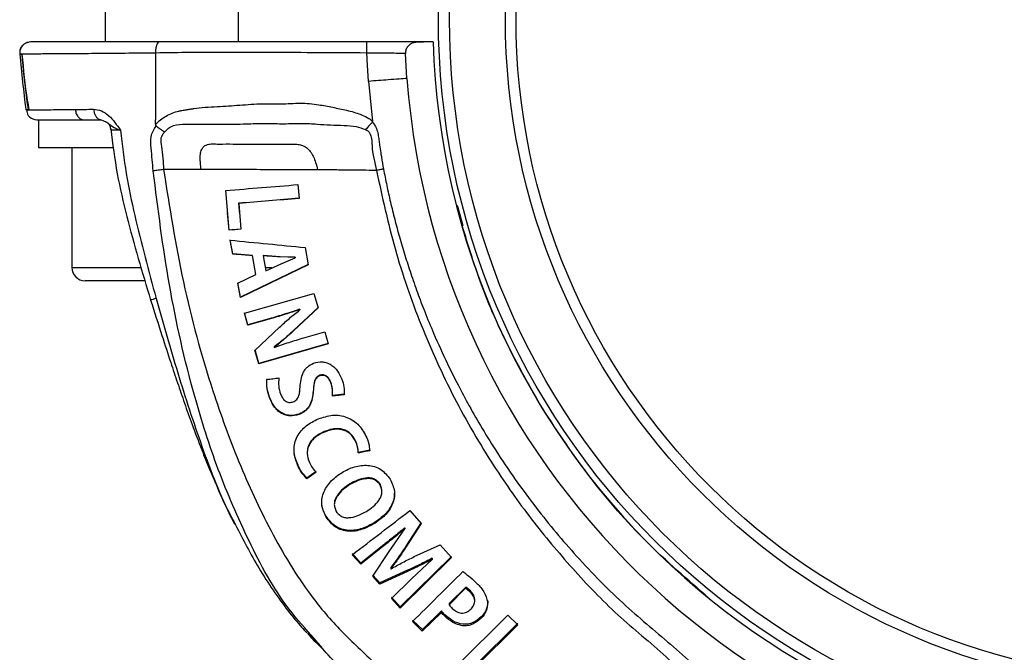
# Model space of a CAD drawing. Units: millimetres. Extents: x 210.6 to 246.7, y 121.4 to 187.3.
# Drawn here: x 227.6 to 228.5, y 138.8 to 139.4 of the extents above; entities that cross this region are included whole.
import ezdxf

# ---------------------------------------------------------------- set-up
doc = ezdxf.new("R2010")
doc.units = ezdxf.units.MM

msp = doc.modelspace()

# ---------------------------------------------------------------- linework, layer by layer
at = {"color": 7, "linetype": 'Continuous', "lineweight": 25}
for p, q in [((227.71628, 139.3902), (227.71628, 139.3502)), ((227.83628, 139.3502), (227.83628, 139.3902)), ((227.64838, 139.35016), (227.64688, 139.34977)), ((227.65026, 139.3502), (227.64932, 139.3502)), ((227.99428, 139.34969), (227.99776, 139.3502)), ((228.01158, 139.3502), (227.99428, 139.34969)), ((228.01158, 139.3502), (227.99776, 139.3502)), ((227.63985, 139.3392), (227.64125, 139.33921)), ((227.98793, 139.31735), (227.98658, 139.33983)), ((227.95339, 139.31471), (227.95703, 139.27879)), ((227.64611, 139.28901), (227.64482, 139.289)), ((227.64705, 139.28902), (227.64611, 139.28901)), ((227.64613, 139.28901), (227.64741, 139.28902)), ((227.65628, 139.2802), (227.65628, 139.2552)), ((227.65628, 139.2802), (227.69258, 139.2802)), ((227.7128, 139.2802), (227.71432, 139.27943)), ((227.65628, 139.2552), (227.72317, 139.2552)), ((227.68628, 139.2552), (227.68628, 139.1472)), ((227.88986, 139.22174), (227.89083, 139.20927)), ((227.82784, 139.1807), (227.82491, 139.21642)), ((227.83647, 139.20491), (227.83649, 139.2048)), ((227.83647, 139.20491), (227.83728, 139.19518)), ((227.83649, 139.2048), (227.83839, 139.18159)), ((228.03318, 139.20324), (228.03816, 139.18481)), ((227.82784, 139.18087), (227.82655, 139.19635)), ((227.83727, 139.19519), (227.83729, 139.19499)), ((227.83838, 139.18175), (227.82784, 139.18087)), ((227.82784, 139.18087), (227.82784, 139.1807)), ((227.83118, 139.15944), (227.82894, 139.17192)), ((227.83118, 139.15922), (227.82895, 139.17173)), ((227.83118, 139.15944), (227.83118, 139.15922)), ((227.84889, 139.15806), (227.83118, 139.15944)), ((227.84889, 139.15806), (227.84889, 139.15784)), ((227.85197, 139.14093), (227.84889, 139.15806)), ((227.85196, 139.14068), (227.84889, 139.15784)), ((227.85854, 139.15799), (227.85853, 139.15778)), ((227.85853, 139.15778), (227.86098, 139.14411)), ((227.87389, 139.1568), (227.85854, 139.15799)), ((227.89629, 139.1651), (227.89905, 139.14961)), ((227.89905, 139.14961), (227.8382, 139.12011)), ((227.89905, 139.14983), (227.83822, 139.12043)), ((227.86098, 139.14411), (227.87487, 139.15057)), ((227.87389, 139.1568), (227.87389, 139.15659)), ((227.88739, 139.1563), (227.87389, 139.1568)), ((227.88739, 139.15609), (227.87389, 139.15659)), ((227.87487, 139.15057), (227.88745, 139.15585)), ((227.88739, 139.1563), (227.88739, 139.15609)), ((227.88745, 139.15606), (227.88739, 139.1563)), ((227.88745, 139.15585), (227.88739, 139.15609)), ((227.88745, 139.15606), (227.88745, 139.15585)), ((227.68628, 139.1472), (227.74861, 139.1472)), ((227.83586, 139.13304), (227.85196, 139.14068)), ((227.85197, 139.14093), (227.85196, 139.14068)), ((227.86087, 139.1472), (227.86628, 139.1472)), ((227.7518, 139.1352), (227.69828, 139.1352)), ((227.8382, 139.12011), (227.83586, 139.13304)), ((227.83822, 139.12043), (227.83588, 139.13332)), ((227.8416, 139.10604), (227.90421, 139.12387)), ((227.90421, 139.12387), (227.90791, 139.11085)), ((227.83822, 139.12043), (227.8382, 139.12011)), ((227.8447, 139.09512), (227.8416, 139.10604)), ((227.84473, 139.09552), (227.84163, 139.10641)), ((227.90791, 139.11085), (227.88625, 139.09042)), ((227.90792, 139.11117), (227.88628, 139.09081)), ((227.8914, 139.10954), (227.89138, 139.10921)), ((227.8915, 139.10923), (227.8914, 139.10954)), ((227.8915, 139.10923), (227.89148, 139.10889)), ((227.86392, 139.1006), (227.8447, 139.09512)), ((227.86394, 139.10097), (227.84473, 139.09552)), ((227.86394, 139.10097), (227.86392, 139.1006)), ((227.84473, 139.09552), (227.8447, 139.09512)), ((227.85116, 139.07247), (227.8732, 139.0933)), ((227.88628, 139.09081), (227.88625, 139.09042)), ((227.89526, 139.08386), (227.91406, 139.08923)), ((227.91406, 139.08923), (227.91717, 139.07834)), ((227.91717, 139.07834), (227.8546, 139.06041)), ((227.91719, 139.07874), (227.85465, 139.06084)), ((227.8546, 139.06041), (227.85116, 139.07247)), ((227.85465, 139.06084), (227.8512, 139.0729)), ((227.86854, 139.07565), (227.8685, 139.07523)), ((227.8685, 139.07523), (227.86854, 139.07505)), ((227.85465, 139.06084), (227.8546, 139.06041)), ((227.90946, 139.05009), (227.90943, 139.04967)), ((227.91954, 139.04367), (227.91951, 139.04324)), ((227.89135, 139.03493), (227.89138, 139.03538)), ((227.90361, 139.03601), (227.90358, 139.03557)), ((227.90382, 139.03899), (227.90379, 139.03856)), ((227.92106, 139.03329), (227.92109, 139.03374)), ((227.8642, 139.03051), (227.86416, 139.03007)), ((227.9315, 139.033), (227.92098, 139.03187)), ((227.8909, 139.0152), (227.89087, 139.01473)), ((227.91275, 138.99906), (227.91273, 138.99856)), ((227.94179, 138.99103), (227.94178, 138.9905)), ((227.89818, 138.98163), (227.89817, 138.9811)), ((227.94418, 138.98072), (227.94416, 138.98016)), ((227.95444, 138.9827), (227.94418, 138.98072)), ((227.8896, 138.96966), (227.88958, 138.96909)), ((227.90622, 138.96281), (227.89779, 138.957)), ((227.90623, 138.9634), (227.89781, 138.95762)), ((227.89781, 138.95762), (227.89779, 138.957)), ((227.93662, 138.95228), (227.93661, 138.95164)), ((227.96393, 138.95221), (227.96392, 138.95156)), ((227.96548, 138.94498), (227.96548, 138.94566)), ((227.92259, 138.93478), (227.92259, 138.93407)), ((227.99048, 138.92824), (228.00071, 138.91671)), ((227.9152, 138.9232), (227.9152, 138.92243)), ((227.9589, 138.91753), (227.9589, 138.91673)), ((227.97191, 138.89161), (227.9862, 138.91178)), ((227.98603, 138.91279), (227.98603, 138.91197)), ((227.9862, 138.9126), (227.98603, 138.91279)), ((227.9862, 138.9126), (227.9862, 138.91178)), ((228.00071, 138.9175), (227.98705, 138.89622)), ((228.00071, 138.91671), (227.98705, 138.89531)), ((227.96597, 138.89561), (227.94638, 138.88003)), ((227.96597, 138.89652), (227.94639, 138.88106)), ((227.96597, 138.89652), (227.96597, 138.89561)), ((227.98705, 138.89622), (227.98705, 138.89531)), ((227.99458, 138.88687), (228.01775, 138.89756)), ((228.01775, 138.89756), (228.02795, 138.88614)), ((227.94638, 138.88003), (227.93879, 138.88856)), ((227.94639, 138.88106), (227.9388, 138.88954)), ((227.95731, 138.86915), (227.97191, 138.89161)), ((228.02795, 138.88614), (227.98187, 138.84035)), ((228.02796, 138.88707), (227.98192, 138.84166)), ((227.992, 138.86679), (228.01072, 138.88425)), ((228.01055, 138.88539), (228.01054, 138.88444)), ((228.01072, 138.88521), (228.01055, 138.88539)), ((228.01072, 138.88521), (228.01072, 138.88425)), ((227.94639, 138.88106), (227.94638, 138.88003)), ((227.98858, 138.87461), (227.96363, 138.86326)), ((227.97351, 138.87717), (227.9735, 138.87612)), ((227.98858, 138.87461), (227.98857, 138.87356)), ((227.96361, 138.8621), (227.95731, 138.86915)), ((227.96363, 138.86326), (227.95733, 138.87026)), ((227.98857, 138.87356), (227.96361, 138.8621)), ((227.97391, 138.84921), (227.992, 138.86679)), ((227.96363, 138.86326), (227.96361, 138.8621)), ((228.0408, 138.85841), (228.02586, 138.84356)), ((228.04083, 138.85951), (228.02591, 138.84479)), ((228.04083, 138.85951), (228.0408, 138.85841)), ((228.045, 138.85496), (228.0408, 138.85841)), ((228.04503, 138.85608), (228.04083, 138.85951)), ((227.98187, 138.84035), (227.97391, 138.84921)), ((227.98192, 138.84166), (227.97395, 138.85046)), ((228.04503, 138.85608), (228.045, 138.85496)), ((228.04899, 138.84672), (228.04903, 138.84789)), ((227.98192, 138.84166), (227.98187, 138.84035)), ((228.02591, 138.84479), (228.02586, 138.84356)), ((228.01894, 138.83669), (228.00173, 138.81963)), ((228.019, 138.83798), (228.00182, 138.82113)), ((228.019, 138.83798), (228.01894, 138.83669)), ((228.022, 138.83457), (228.02194, 138.83324)), ((228.03305, 138.78873), (228.07885, 138.8343)), ((228.05487, 138.83262), (228.0548, 138.83133)), ((228.07885, 138.8343), (228.08776, 138.82559)), ((228.00173, 138.81963), (227.9929, 138.82836)), ((228.00182, 138.82113), (227.99297, 138.82978)), ((228.00182, 138.82113), (228.00173, 138.81963)), ((228.08776, 138.82559), (228.04942, 138.7874)), ((228.08784, 138.82687), (228.04961, 138.78917)), ((227.89868, 138.81896), (227.9112, 138.80527)), ((227.89933, 138.81831), (227.91143, 138.80504)), ((227.91157, 138.8044), (227.91262, 138.80343)), ((227.91262, 138.80343), (227.91157, 138.8044))]:
    msp.add_line(p, q, dxfattribs=at)
at = {"color": 7, "linetype": 'Continuous', "lineweight": 25, "flags": 128}
msp.add_lwpolyline([(227.83839, 139.18159), (227.83575, 139.18137), (227.83312, 139.18115), (227.83048, 139.18092), (227.82784, 139.1807)], dxfattribs=at)
at = {"color": 7, "linetype": 'Continuous', "lineweight": 25}
for radius in [0.665, 0.655, 0.60469, 0.59511]:
    msp.add_circle((228.68128, 139.3712), radius, dxfattribs=at)
for centre, radius, start in [((228.68128, 139.3702), 0.67, 181.71058), ((228.68128, 139.3702), 0.69536, 184.35967), ((227.65475, 139.2902), 0.01, 228.46374), ((227.69828, 139.1472), 0.012, 180)]:
    msp.add_arc(centre, radius, start, 270, dxfattribs=at)
for points, knots in [([(227.6421, 139.34694), (227.6418, 139.34666), (227.64057, 139.34554), (227.63941, 139.34278), (227.63938, 139.34036), (227.63937, 139.3392)], [0, 0, 0, 0, 0.143821, 0.59085, 1, 1, 1, 1]), ([(227.64703, 139.34972), (227.64678, 139.34969), (227.64623, 139.34963), (227.64546, 139.34937), (227.64445, 139.34886), (227.64384, 139.34849), (227.64322, 139.34805), (227.64219, 139.34717), (227.64085, 139.34553), (227.63952, 139.34278), (227.6395, 139.34047), (227.63949, 139.3392)], [0, 0, 0, 0, 0.179849, 0.378095, 0.45103, 0.482018, 0.511077, 0.571514, 0.671462, 0.818938, 1, 1, 1, 1]), ([(227.64932, 139.3502), (227.64833, 139.35017), (227.64696, 139.35011), (227.64578, 139.34948), (227.64546, 139.34931)], [0, 0, 0, 0, 0.729957, 1, 1, 1, 1]), ([(227.76515, 139.3502), (227.75209, 139.3502), (227.72565, 139.3502), (227.69463, 139.3502), (227.67231, 139.3502), (227.65858, 139.3502), (227.65167, 139.3502), (227.65079, 139.3502), (227.65049, 139.3502)], [0, 0, 0, 0, 0.1897, 0.384055, 0.585724, 0.74786, 0.912493, 1, 1, 1, 1]), ([(227.76515, 139.3502), (227.76469, 139.35006), (227.76377, 139.34977), (227.76278, 139.34786), (227.76217, 139.34582), (227.76184, 139.34407), (227.76163, 139.34218), (227.7616, 139.34086), (227.76159, 139.3402)], [0, 0, 0, 0, 0.263891, 0.519498, 0.643312, 0.764177, 0.882722, 1, 1, 1, 1]), ([(227.9519, 139.3502), (227.93428, 139.3502), (227.89903, 139.3502), (227.85465, 139.3502), (227.81892, 139.3502), (227.79147, 139.3502), (227.77396, 139.3502), (227.76515, 139.3502)], [0, 0, 0, 0, 0.27925, 0.558761, 0.705134, 0.851653, 1, 1, 1, 1]), ([(227.9519, 139.34021), (227.9519, 139.34082), (227.9519, 139.34208), (227.9519, 139.34396), (227.9519, 139.34575), (227.9519, 139.34789), (227.9519, 139.3498), (227.9519, 139.35007), (227.9519, 139.3502)], [0, 0, 0, 0, 0.1083491, 0.2244853, 0.3480933, 0.4779447, 0.7447482, 1, 1, 1, 1]), ([(227.99776, 139.3502), (227.99517, 139.3502), (227.9901, 139.3502), (227.97788, 139.3502), (227.96479, 139.3502), (227.95616, 139.3502), (227.9519, 139.3502)], [0, 0, 0, 0, 0.295028, 0.57706, 0.790899, 1, 1, 1, 1]), ([(227.99428, 139.34969), (227.99323, 139.34928), (227.99114, 139.34846), (227.98862, 139.34616), (227.98683, 139.34321), (227.98666, 139.34096), (227.98658, 139.33983)], [0, 0, 0, 0, 0.249975, 0.499881, 0.749568, 1, 1, 1, 1]), ([(227.63937, 139.3392), (227.64022, 139.33083), (227.64191, 139.31409), (227.64385, 139.29737), (227.64482, 139.289)], [0, 0, 0, 0, 0.499727, 1, 1, 1, 1]), ([(227.64133, 139.33921), (227.64131, 139.33921), (227.63984, 139.3392), (227.63984, 139.3392), (227.63985, 139.3392)], [0, 0, 0, 0, 0.017956, 1, 1, 1, 1]), ([(227.64126, 139.33921), (227.64242, 139.32593), (227.64388, 139.30914), (227.64645, 139.29249), (227.64699, 139.28901)], [0, 0, 0, 0, 0.790875, 1, 1, 1, 1]), ([(227.76159, 139.3402), (227.75232, 139.3401), (227.73356, 139.33989), (227.70897, 139.33968), (227.68766, 139.33951), (227.66986, 139.33939), (227.65603, 139.3393), (227.64616, 139.33924), (227.64293, 139.33922), (227.64133, 139.33921)], [0, 0, 0, 0, 0.135258, 0.273915, 0.414418, 0.558608, 0.704303, 0.853173, 1, 1, 1, 1]), ([(227.64134, 139.33921), (227.64268, 139.32522), (227.64429, 139.30844), (227.64716, 139.29183), (227.64764, 139.28906)], [0, 0, 0, 0, 0.833489, 1, 1, 1, 1]), ([(227.9519, 139.34021), (227.9201, 139.3404), (227.87765, 139.34065), (227.82496, 139.34062), (227.79279, 139.34069), (227.77212, 139.34037), (227.76159, 139.3402)], [0, 0, 0, 0, 0.4940335, 0.659509, 0.8264392, 1, 1, 1, 1]), ([(227.76159, 139.3402), (227.76159, 139.3302), (227.76159, 139.3102), (227.76159, 139.2902), (227.76159, 139.2802)], [0, 0, 0, 0, 0.5, 1, 1, 1, 1]), ([(227.98658, 139.33983), (227.98463, 139.33985), (227.98079, 139.33989), (227.97228, 139.33999), (227.96249, 139.3401), (227.9554, 139.34017), (227.9519, 139.34021)], [0, 0, 0, 0, 0.262593, 0.516038, 0.760808, 1, 1, 1, 1]), ([(227.95339, 139.31471), (227.95309, 139.31896), (227.95248, 139.32745), (227.95209, 139.33595), (227.9519, 139.34021)], [0, 0, 0, 0, 0.499996, 1, 1, 1, 1]), ([(227.98793, 139.31735), (227.98576, 139.31718), (227.98144, 139.31685), (227.97219, 139.31615), (227.96258, 139.31541), (227.9564, 139.31494), (227.95339, 139.31471)], [0, 0, 0, 0, 0.289279, 0.576327, 0.793521, 1, 1, 1, 1]), ([(227.76158, 139.27623), (227.76464, 139.27882), (227.76923, 139.2827), (227.77666, 139.28631), (227.78153, 139.28774), (227.78583, 139.28855), (227.78912, 139.28913), (227.79194, 139.28958), (227.79376, 139.28985), (227.79458, 139.28997), (227.79501, 139.29003), (227.79529, 139.29007), (227.80261, 139.29119), (227.81674, 139.29207), (227.83752, 139.29316), (227.8567, 139.29501), (227.87485, 139.29408), (227.89171, 139.29554), (227.90728, 139.2941), (227.92113, 139.29132), (227.93174, 139.28922), (227.94002, 139.28709), (227.94627, 139.28499), (227.95208, 139.28252), (227.95549, 139.27995), (227.95703, 139.27879)], [0, 0, 0, 0, 0.06366, 0.095312, 0.12691, 0.141412, 0.16222, 0.177698, 0.184566, 0.189988, 0.190113, 0.191177, 0.194196, 0.301435, 0.40167, 0.502156, 0.584507, 0.668196, 0.749954, 0.812503, 0.875059, 0.908351, 0.937576, 0.971776, 1, 1, 1, 1]), ([(227.64549, 139.28901), (227.64576, 139.28724), (227.6463, 139.28369), (227.64964, 139.28177), (227.65132, 139.28081)], [0, 0, 0, 0, 0.499294, 1, 1, 1, 1]), ([(227.64741, 139.28902), (227.64744, 139.28902), (227.64833, 139.28903), (227.65515, 139.28909), (227.66829, 139.28921), (227.68246, 139.28934), (227.68947, 139.28941)], [0, 0, 0, 0, 0.011354, 0.345662, 0.676029, 1, 1, 1, 1]), ([(227.68947, 139.28941), (227.69207, 139.28943), (227.69724, 139.28949), (227.70305, 139.28954), (227.70594, 139.28957)], [0, 0, 0, 0, 0.502209, 1, 1, 1, 1]), ([(227.68947, 139.28941), (227.68968, 139.28807), (227.69012, 139.28526), (227.69223, 139.28224), (227.69471, 139.2805), (227.69638, 139.2803), (227.69719, 139.2802)], [0, 0, 0, 0, 0.263561, 0.552552, 0.782823, 1, 1, 1, 1]), ([(227.70594, 139.28957), (227.70827, 139.28928), (227.71287, 139.28871), (227.72175, 139.28278), (227.72677, 139.27545), (227.73007, 139.27064)], [0, 0, 0, 0, 0.261616, 0.515387, 1, 1, 1, 1]), ([(227.70594, 139.28957), (227.70603, 139.28868), (227.70621, 139.28683), (227.70715, 139.28428), (227.70862, 139.28206), (227.71058, 139.2805), (227.71207, 139.2803), (227.7128, 139.2802)], [0, 0, 0, 0, 0.170578, 0.355819, 0.550812, 0.78177, 1, 1, 1, 1]), ([(227.65475, 139.2802), (227.65535, 139.2802), (227.65654, 139.2802), (227.66601, 139.2802), (227.67943, 139.2802), (227.6913, 139.2802), (227.69719, 139.2802)], [0, 0, 0, 0, 0.284696, 0.567729, 0.785487, 1, 1, 1, 1]), ([(227.69719, 139.2802), (227.69995, 139.2802), (227.70486, 139.2802), (227.71038, 139.2802), (227.7128, 139.2802)], [0, 0, 0, 0, 0.562172, 1, 1, 1, 1]), ([(227.71432, 139.27943), (227.71576, 139.27882), (227.7185, 139.27766), (227.72262, 139.27391), (227.72746, 139.27178), (227.73007, 139.27064)], [0, 0, 0, 0, 0.337822, 0.643369, 1, 1, 1, 1]), ([(227.71843, 139.27735), (227.7186, 139.27718), (227.71955, 139.27628), (227.72084, 139.27412), (227.72121, 139.2719), (227.72137, 139.27094)], [0, 0, 0, 0, 0.115775, 0.617881, 1, 1, 1, 1]), ([(227.75959, 139.23408), (227.75899, 139.24085), (227.75808, 139.25106), (227.75698, 139.26336), (227.75923, 139.27007), (227.76118, 139.27293), (227.76215, 139.27435)], [0, 0, 0, 0, 0.492207, 0.741525, 0.871124, 1, 1, 1, 1]), ([(227.76158, 139.27623), (227.76158, 139.27689), (227.76159, 139.27821), (227.76159, 139.27954), (227.76159, 139.2802)], [0, 0, 0, 0, 0.500006, 1, 1, 1, 1]), ([(227.76158, 139.27623), (227.76158, 139.27588), (227.76159, 139.27536), (227.76182, 139.2747), (227.76204, 139.27447), (227.76215, 139.27435)], [0, 0, 0, 0, 0.500749, 0.764173, 1, 1, 1, 1]), ([(227.76985, 139.26905), (227.76851, 139.26988), (227.7658, 139.27157), (227.76338, 139.27341), (227.76215, 139.27435)], [0, 0, 0, 0, 0.490598, 1, 1, 1, 1]), ([(227.76985, 139.26905), (227.77092, 139.27024), (227.77316, 139.27271), (227.77935, 139.27612), (227.78975, 139.27606), (227.80125, 139.27607), (227.81287, 139.2761), (227.82625, 139.27606), (227.84234, 139.27627), (227.86029, 139.27713), (227.87713, 139.27627), (227.89268, 139.27719), (227.9066, 139.27625), (227.91911, 139.2753), (227.93079, 139.27511), (227.94164, 139.27457), (227.94793, 139.2723), (227.95075, 139.27129)], [0, 0, 0, 0, 0.027182, 0.056305, 0.115596, 0.191582, 0.245007, 0.304418, 0.409115, 0.506118, 0.595537, 0.682975, 0.757383, 0.823646, 0.891496, 0.951331, 1, 1, 1, 1]), ([(227.95688, 139.27811), (227.95571, 139.2768), (227.95355, 139.27439), (227.95163, 139.27226), (227.95075, 139.27129)], [0, 0, 0, 0, 0.54445, 1, 1, 1, 1]), ([(227.95688, 139.27811), (227.95691, 139.27815), (227.95698, 139.27824), (227.95705, 139.27847), (227.95704, 139.27866), (227.95703, 139.27879)], [0, 0, 0, 0, 0.21401, 0.444059, 1, 1, 1, 1]), ([(227.95688, 139.27811), (227.95707, 139.27792), (227.95753, 139.27742), (227.95827, 139.27629), (227.95937, 139.27454), (227.96089, 139.27143), (227.96204, 139.26715), (227.96265, 139.26215), (227.96345, 139.25665), (227.96417, 139.25197), (227.9647, 139.2486), (227.9649, 139.24739), (227.96498, 139.2469), (227.96501, 139.24668), (227.96503, 139.24657), (227.96561, 139.24291), (227.96624, 139.23928), (227.96687, 139.23567)], [0, 0, 0, 0, 0.018273, 0.046406, 0.09144, 0.159325, 0.281276, 0.390988, 0.502031, 0.65961, 0.713622, 0.734404, 0.743236, 0.747262, 0.749177, 0.751028, 1, 1, 1, 1]), ([(227.73007, 139.27064), (227.72841, 139.2707), (227.72502, 139.27081), (227.72229, 139.27091), (227.72107, 139.27095), (227.7214, 139.27094), (227.72141, 139.27093)], [0, 0, 0, 0, 0.317221, 0.647586, 0.986162, 1, 1, 1, 1]), ([(227.7213, 139.27189), (227.72305, 139.25842), (227.72648, 139.23193), (227.73851, 139.18041), (227.74974, 139.14279), (227.75721, 139.11774)], [0, 0, 0, 0, 0.25701, 0.505287, 1, 1, 1, 1]), ([(227.73007, 139.27064), (227.73161, 139.25764), (227.73466, 139.23189), (227.74541, 139.18134), (227.75544, 139.14412), (227.76214, 139.1193)], [0, 0, 0, 0, 0.253275, 0.50198, 1, 1, 1, 1]), ([(227.76985, 139.26905), (227.76903, 139.2682), (227.76785, 139.26695), (227.76686, 139.26498), (227.76606, 139.26157), (227.76795, 139.25151), (227.76853, 139.24213), (227.76895, 139.23522)], [0, 0, 0, 0, 0.103496, 0.150883, 0.190334, 0.404341, 1, 1, 1, 1]), ([(227.95075, 139.27129), (227.95168, 139.27076), (227.95305, 139.26999), (227.95639, 139.26563), (227.95608, 139.25278), (227.95876, 139.24178), (227.96054, 139.23448)], [0, 0, 0, 0, 0.08178, 0.120002, 0.416167, 1, 1, 1, 1]), ([(227.80276, 139.23526), (227.8025, 139.23734), (227.80211, 139.2405), (227.80181, 139.24481), (227.80184, 139.24806), (227.80229, 139.25099), (227.80317, 139.25361), (227.80467, 139.25589), (227.80665, 139.25727), (227.80865, 139.25798), (227.81149, 139.25846), (227.81601, 139.25824), (227.82402, 139.25834), (227.83774, 139.25826), (227.85328, 139.25824), (227.86853, 139.25825), (227.87927, 139.25805), (227.88748, 139.25844), (227.89283, 139.2575), (227.89644, 139.2559), (227.89964, 139.25329), (227.90209, 139.24999), (227.90415, 139.24608), (227.90598, 139.24123), (227.90701, 139.23729), (227.90759, 139.23504)], [0, 0, 0, 0, 0.04544, 0.069233, 0.09405, 0.115813, 0.133504, 0.153818, 0.174052, 0.184723, 0.199751, 0.236284, 0.282763, 0.374126, 0.534396, 0.620824, 0.705624, 0.768159, 0.79901, 0.822614, 0.853377, 0.887641, 0.911497, 0.949481, 1, 1, 1, 1]), ([(227.76895, 139.23522), (227.76731, 139.23502), (227.764, 139.23461), (227.76107, 139.23426), (227.75959, 139.23408)], [0, 0, 0, 0, 0.495289, 1, 1, 1, 1]), ([(227.90473, 138.81282), (227.89686, 138.82159), (227.87313, 138.84804), (227.84508, 138.90037), (227.81714, 138.96463), (227.79283, 139.04166), (227.77246, 139.13132), (227.76389, 139.19977), (227.75959, 139.23408)], [0, 0, 0, 0, 0.078314, 0.236179, 0.391258, 0.544051, 0.771498, 1, 1, 1, 1]), ([(227.80276, 139.23526), (227.79995, 139.23526), (227.79431, 139.23526), (227.78586, 139.23525), (227.77741, 139.23524), (227.77177, 139.23523), (227.76895, 139.23522)], [0, 0, 0, 0, 0.249915, 0.499659, 0.74989, 1, 1, 1, 1]), ([(227.76895, 139.23522), (227.77426, 139.20142), (227.78484, 139.13411), (227.80881, 139.04644), (227.83583, 138.97172), (227.86455, 138.90955), (227.89532, 138.85801), (227.92845, 138.81904), (227.9599, 138.79059), (227.99008, 138.76065), (228.02028, 138.73062), (228.05121, 138.69964), (228.07709, 138.67014), (228.09365, 138.64777), (228.10365, 138.63434), (228.11237, 138.62083), (228.12195, 138.60701), (228.13023, 138.59532), (228.13652, 138.58896), (228.13734, 138.58817), (228.13775, 138.58777)], [0, 0, 0, 0, 0.118325, 0.235602, 0.313947, 0.393094, 0.472475, 0.521289, 0.570578, 0.620145, 0.669672, 0.719586, 0.773308, 0.808305, 0.82617, 0.844941, 0.883162, 0.921973, 0.961067, 1, 1, 1, 1]), ([(227.90759, 139.23504), (227.89782, 139.23508), (227.87827, 139.23515), (227.84331, 139.23522), (227.81814, 139.23525), (227.80276, 139.23526)], [0, 0, 0, 0, 0.279831, 0.559897, 1, 1, 1, 1]), ([(227.96054, 139.23448), (227.95621, 139.23453), (227.94756, 139.23464), (227.93468, 139.23479), (227.92158, 139.23494), (227.91223, 139.23501), (227.90759, 139.23504)], [0, 0, 0, 0, 0.251419, 0.502803, 0.753033, 1, 1, 1, 1]), ([(227.96687, 139.23567), (227.96578, 139.23547), (227.96358, 139.23506), (227.96156, 139.23467), (227.96054, 139.23448)], [0, 0, 0, 0, 0.496826, 1, 1, 1, 1]), ([(227.96054, 139.23448), (227.96565, 139.2109), (227.97587, 139.16371), (227.99966, 139.09533), (228.02945, 139.02964), (228.06325, 138.97148), (228.09935, 138.92026), (228.13667, 138.87576), (228.17674, 138.83366), (228.22154, 138.79811), (228.2477, 138.77096), (228.26051, 138.75766)], [0, 0, 0, 0, 0.12567, 0.251474, 0.376451, 0.501133, 0.601498, 0.702636, 0.803687, 0.903851, 1, 1, 1, 1]), ([(227.96687, 139.23567), (227.96782, 139.23079), (227.96976, 139.22085), (227.97312, 139.20579), (227.97692, 139.19031), (227.98122, 139.17443), (227.98603, 139.15816), (227.9914, 139.14152), (227.99735, 139.12453), (228.00417, 139.10657), (228.01304, 139.08504), (228.02268, 139.06382), (228.03301, 139.04298), (228.04284, 139.02444), (228.05441, 139.00412), (228.07421, 138.97198), (228.10229, 138.93209), (228.14164, 138.8852), (228.18264, 138.84312), (228.22871, 138.80592), (228.2565, 138.77988), (228.27057, 138.76671)], [0, 0, 0, 0, 0.0261265, 0.0531266, 0.0810103, 0.1097871, 0.1394657, 0.1700541, 0.2015594, 0.2339875, 0.2708675, 0.3237385, 0.3562902, 0.3929861, 0.4338761, 0.479006, 0.591106, 0.6895027, 0.8001469, 0.8988569, 1, 1, 1, 1]), ([(227.89085, 139.20937), (227.88178, 139.20864), (227.86366, 139.20717), (227.84553, 139.20566), (227.83647, 139.20491)], [0, 0, 0, 0, 0.500144, 1, 1, 1, 1]), ([(228.11004, 139.02008), (228.09874, 139.03987), (228.07633, 139.07908), (228.05083, 139.13963), (228.03903, 139.18069), (228.03341, 139.20024)], [0, 0, 0, 0, 0.347801, 0.689407, 1, 1, 1, 1]), ([(227.84889, 139.15784), (227.84741, 139.15796), (227.84446, 139.15819), (227.84003, 139.15853), (227.83561, 139.15887), (227.83266, 139.1591), (227.83118, 139.15922)], [0, 0, 0, 0, 0.25019, 0.500253, 0.75019, 1, 1, 1, 1]), ([(227.87389, 139.15659), (227.87261, 139.15669), (227.87005, 139.15689), (227.86621, 139.15718), (227.86237, 139.15748), (227.85981, 139.15768), (227.85853, 139.15778)], [0, 0, 0, 0, 0.250166, 0.500221, 0.750165, 1, 1, 1, 1]), ([(227.75721, 139.11774), (227.7606, 139.10711), (227.76658, 139.08833), (227.77467, 139.06355), (227.7814, 139.04331), (227.78776, 139.02476), (227.79496, 139.0046), (227.8025, 138.98466), (227.81047, 138.96482), (227.8196, 138.94368), (227.82704, 138.92717), (227.83208, 138.91758), (227.83269, 138.91643)], [0, 0, 0, 0, 0.154182, 0.272203, 0.360359, 0.449353, 0.543766, 0.657247, 0.745721, 0.842133, 0.981022, 1, 1, 1, 1]), ([(227.76214, 139.1193), (227.76118, 139.119), (227.7591, 139.11834), (227.75743, 139.11781), (227.75741, 139.11781), (227.7574, 139.1178)], [0, 0, 0, 0, 0.327079, 0.708756, 1, 1, 1, 1]), ([(227.76214, 139.1193), (227.76852, 139.09691), (227.78136, 139.05187), (227.80294, 138.98551), (227.82086, 138.93906), (227.83257, 138.91753), (227.83368, 138.91549)], [0, 0, 0, 0, 0.317728, 0.63887, 0.965742, 1, 1, 1, 1]), ([(227.89138, 139.10921), (227.88993, 139.10872), (227.88539, 139.10717), (227.87628, 139.10417), (227.86853, 139.10193), (227.86392, 139.1006)], [0, 0, 0, 0, 0.159262, 0.499989, 1, 1, 1, 1]), ([(227.8914, 139.10954), (227.88995, 139.10905), (227.88768, 139.10829), (227.88313, 139.10676), (227.87546, 139.10429), (227.86855, 139.1023), (227.86394, 139.10097)], [0, 0, 0, 0, 0.159257, 0.250013, 0.499983, 1, 1, 1, 1]), ([(227.8732, 139.0933), (227.87614, 139.09602), (227.88203, 139.10147), (227.88833, 139.10642), (227.89148, 139.10889)], [0, 0, 0, 0, 0.499956, 1, 1, 1, 1]), ([(227.89148, 139.10889), (227.89147, 139.10892), (227.89146, 139.10897), (227.89143, 139.10905), (227.89141, 139.10913), (227.89139, 139.10918), (227.89138, 139.10921)], [0, 0, 0, 0, 0.25, 0.5, 0.75, 1, 1, 1, 1]), ([(227.88625, 139.09042), (227.88534, 139.08956), (227.88249, 139.08691), (227.8767, 139.08169), (227.87156, 139.07764), (227.8685, 139.07523)], [0, 0, 0, 0, 0.160912, 0.499967, 1, 1, 1, 1]), ([(227.88628, 139.09081), (227.88536, 139.08995), (227.88394, 139.08863), (227.88107, 139.086), (227.87618, 139.08168), (227.87159, 139.07806), (227.86854, 139.07565)], [0, 0, 0, 0, 0.160855, 0.249977, 0.499868, 1, 1, 1, 1]), ([(227.86854, 139.07505), (227.87294, 139.07667), (227.88175, 139.07991), (227.89076, 139.08254), (227.89526, 139.08386)], [0, 0, 0, 0, 0.499968, 1, 1, 1, 1]), ([(227.89178, 139.03956), (227.89228, 139.04395), (227.89291, 139.04948), (227.89609, 139.05523), (227.89901, 139.05851), (227.90189, 139.06001), (227.90385, 139.06102)], [0, 0, 0, 0, 0.499283, 0.630488, 0.749506, 1, 1, 1, 1]), ([(227.90385, 139.06102), (227.90653, 139.06169), (227.91057, 139.06269), (227.91598, 139.06142), (227.9197, 139.05962), (227.92297, 139.05708), (227.92653, 139.05289), (227.92822, 139.04914), (227.92935, 139.04664)], [0, 0, 0, 0, 0.248537, 0.3737, 0.500034, 0.625498, 0.750354, 1, 1, 1, 1]), ([(227.86416, 139.03007), (227.86333, 139.03272), (227.86166, 139.03802), (227.86187, 139.04358), (227.86197, 139.04636)], [0, 0, 0, 0, 0.499224, 1, 1, 1, 1]), ([(227.8642, 139.03051), (227.86337, 139.03316), (227.8617, 139.03846), (227.86191, 139.04401), (227.86202, 139.04679)], [0, 0, 0, 0, 0.4990253, 1, 1, 1, 1]), ([(227.86197, 139.04636), (227.86287, 139.04647), (227.86465, 139.0467), (227.86732, 139.04704), (227.87, 139.04738), (227.87178, 139.0476), (227.87267, 139.04772)], [0, 0, 0, 0, 0.2503235, 0.5004305, 0.7503218, 1, 1, 1, 1]), ([(227.87267, 139.04772), (227.87246, 139.04526), (227.87205, 139.04035), (227.87346, 139.03563), (227.87417, 139.03327)], [0, 0, 0, 0, 0.499046, 1, 1, 1, 1]), ([(227.90943, 139.04967), (227.90882, 139.04936), (227.90761, 139.04875), (227.90554, 139.04692), (227.90406, 139.04225), (227.90377, 139.03824), (227.90358, 139.03557)], [0, 0, 0, 0, 0.127343, 0.24955, 0.501216, 1, 1, 1, 1]), ([(227.90946, 139.05009), (227.90885, 139.04979), (227.90765, 139.04918), (227.90558, 139.04735), (227.90436, 139.04367), (227.90412, 139.04065), (227.90399, 139.03897)], [0, 0, 0, 0, 0.156175, 0.306039, 0.614577, 1, 1, 1, 1]), ([(227.91951, 139.04324), (227.91905, 139.04425), (227.91812, 139.04627), (227.91629, 139.04847), (227.91437, 139.04961), (227.91218, 139.05018), (227.91054, 139.04987), (227.90943, 139.04967)], [0, 0, 0, 0, 0.251692, 0.499857, 0.629838, 0.750222, 1, 1, 1, 1]), ([(227.91954, 139.04367), (227.91908, 139.04469), (227.91816, 139.0467), (227.91632, 139.0489), (227.9144, 139.05004), (227.91221, 139.05061), (227.91057, 139.0503), (227.90946, 139.05009)], [0, 0, 0, 0, 0.251599, 0.499746, 0.629748, 0.75016, 1, 1, 1, 1]), ([(227.92095, 139.03141), (227.92107, 139.03342), (227.9213, 139.03745), (227.92011, 139.04131), (227.91951, 139.04324)], [0, 0, 0, 0, 0.499143, 1, 1, 1, 1]), ([(227.92098, 139.03374), (227.92104, 139.03512), (227.9212, 139.0385), (227.92016, 139.04175), (227.91954, 139.04367)], [0, 0, 0, 0, 0.406035, 1, 1, 1, 1]), ([(227.92935, 139.04664), (227.9301, 139.04436), (227.9316, 139.03978), (227.93152, 139.03496), (227.93147, 139.03255)], [0, 0, 0, 0, 0.4992432, 1, 1, 1, 1]), ([(227.88549, 139.02617), (227.88668, 139.02678), (227.88842, 139.02768), (227.88987, 139.02991), (227.89139, 139.03356), (227.89161, 139.03692), (227.89178, 139.03956)], [0, 0, 0, 0, 0.248523, 0.36412, 0.500102, 1, 1, 1, 1]), ([(227.90358, 139.03557), (227.90304, 139.0312), (227.90236, 139.02569), (227.89884, 139.02018), (227.89576, 139.01709), (227.89284, 139.01568), (227.89087, 139.01473)], [0, 0, 0, 0, 0.4988513, 0.6284906, 0.7495736, 1, 1, 1, 1]), ([(227.90361, 139.03601), (227.90307, 139.03165), (227.90239, 139.02615), (227.89888, 139.02065), (227.89579, 139.01755), (227.89287, 139.01615), (227.8909, 139.0152)], [0, 0, 0, 0, 0.498634, 0.62828, 0.74941, 1, 1, 1, 1]), ([(227.89087, 139.01473), (227.88804, 139.014), (227.88378, 139.01291), (227.87806, 139.01424), (227.87415, 139.0162), (227.87077, 139.01897), (227.86711, 139.02347), (227.86534, 139.02743), (227.86416, 139.03007)], [0, 0, 0, 0, 0.248524, 0.373793, 0.499945, 0.625605, 0.750465, 1, 1, 1, 1]), ([(227.8909, 139.0152), (227.88807, 139.01448), (227.88381, 139.01338), (227.8781, 139.01471), (227.87419, 139.01667), (227.87081, 139.01943), (227.86715, 139.02393), (227.86538, 139.02788), (227.8642, 139.03051)], [0, 0, 0, 0, 0.2487068, 0.373988, 0.5000964, 0.6257491, 0.7505866, 1, 1, 1, 1]), ([(227.87417, 139.03327), (227.87469, 139.03212), (227.87571, 139.02984), (227.87776, 139.02737), (227.87993, 139.02609), (227.8824, 139.02546), (227.88425, 139.02589), (227.88549, 139.02617)], [0, 0, 0, 0, 0.25159, 0.49995, 0.626754, 0.750131, 1, 1, 1, 1]), ([(227.93147, 139.03255), (227.9306, 139.03246), (227.92884, 139.03227), (227.92622, 139.03198), (227.92358, 139.0317), (227.92183, 139.03151), (227.92095, 139.03141)], [0, 0, 0, 0, 0.249712, 0.499616, 0.749711, 1, 1, 1, 1]), ([(228.25999, 138.84923), (228.2407, 138.86595), (228.20245, 138.89911), (228.15203, 138.95656), (228.12411, 138.99879), (228.11004, 139.02008)], [0, 0, 0, 0, 0.335135, 0.664816, 1, 1, 1, 1]), ([(227.88958, 138.96909), (227.88816, 138.97307), (227.88601, 138.97906), (227.88646, 138.98755), (227.88833, 138.99363), (227.89164, 138.99905), (227.89737, 139.00527), (227.90296, 139.00825), (227.90669, 139.01023)], [0, 0, 0, 0, 0.2493523, 0.3749786, 0.5003144, 0.6255271, 0.7507572, 1, 1, 1, 1]), ([(227.90669, 139.01023), (227.91083, 139.01174), (227.91706, 139.01402), (227.92591, 139.01433), (227.93244, 139.01304), (227.93843, 139.01023), (227.94562, 139.00502), (227.9489, 138.99922), (227.95109, 138.99537)], [0, 0, 0, 0, 0.249647, 0.375546, 0.500253, 0.625598, 0.751148, 1, 1, 1, 1]), ([(227.91273, 138.99856), (227.91024, 138.99727), (227.90647, 138.99531), (227.90235, 138.99145), (227.89994, 138.98794), (227.8984, 138.98402), (227.89783, 138.97835), (227.89921, 138.97434), (227.90013, 138.97165)], [0, 0, 0, 0, 0.248797, 0.377245, 0.499593, 0.626213, 0.750075, 1, 1, 1, 1]), ([(227.91275, 138.99906), (227.91027, 138.99778), (227.9065, 138.99582), (227.90237, 138.99197), (227.9, 138.98847), (227.89851, 138.98504), (227.89839, 138.98274), (227.89834, 138.98186)], [0, 0, 0, 0, 0.353197, 0.535463, 0.70898, 0.888466, 1, 1, 1, 1]), ([(227.94178, 138.9905), (227.94034, 138.99297), (227.93818, 138.99669), (227.93335, 138.99984), (227.9293, 139.00125), (227.92502, 139.00169), (227.91935, 139.0011), (227.91538, 138.99957), (227.91273, 138.99856)], [0, 0, 0, 0, 0.24857, 0.373865, 0.499845, 0.625537, 0.750531, 1, 1, 1, 1]), ([(227.94179, 138.99103), (227.94035, 138.9935), (227.93819, 138.99721), (227.93337, 139.00035), (227.92932, 139.00176), (227.92504, 139.0022), (227.91937, 139.00161), (227.9154, 139.00008), (227.91275, 138.99906)], [0, 0, 0, 0, 0.2483059, 0.3735652, 0.4995699, 0.6253229, 0.7503912, 1, 1, 1, 1]), ([(227.94416, 138.98016), (227.94404, 138.98194), (227.94379, 138.98551), (227.94245, 138.98883), (227.94178, 138.9905)], [0, 0, 0, 0, 0.499341, 1, 1, 1, 1]), ([(227.94418, 138.98072), (227.94405, 138.9825), (227.9438, 138.98606), (227.94246, 138.98937), (227.94179, 138.99103)], [0, 0, 0, 0, 0.499281, 1, 1, 1, 1]), ([(227.95109, 138.99537), (227.95199, 138.99326), (227.9538, 138.98902), (227.95422, 138.98444), (227.95443, 138.98214)], [0, 0, 0, 0, 0.4993637, 1, 1, 1, 1]), ([(227.8896, 138.96966), (227.88803, 138.97364), (227.88609, 138.97855), (227.88649, 138.9837), (227.88657, 138.98468)], [0, 0, 0, 0, 0.809299, 1, 1, 1, 1]), ([(227.95443, 138.98214), (227.95357, 138.98198), (227.95187, 138.98164), (227.9493, 138.98115), (227.94673, 138.98065), (227.94502, 138.98032), (227.94416, 138.98016)], [0, 0, 0, 0, 0.249502, 0.499335, 0.749501, 1, 1, 1, 1]), ([(227.90013, 138.97165), (227.90094, 138.97004), (227.90257, 138.96682), (227.905, 138.96414), (227.90622, 138.96281)], [0, 0, 0, 0, 0.499511, 1, 1, 1, 1]), ([(227.89779, 138.957), (227.89613, 138.95881), (227.89279, 138.96244), (227.89065, 138.96687), (227.88958, 138.96909)], [0, 0, 0, 0, 0.499418, 1, 1, 1, 1]), ([(227.89781, 138.95762), (227.89614, 138.95942), (227.89281, 138.96303), (227.89067, 138.96745), (227.8896, 138.96966)], [0, 0, 0, 0, 0.499537, 1, 1, 1, 1]), ([(227.92955, 138.96269), (227.93317, 138.96458), (227.9404, 138.96838), (227.95082, 138.96957), (227.95887, 138.9681), (227.96644, 138.96472), (227.97028, 138.95985), (227.97284, 138.95661)], [0, 0, 0, 0, 0.249924, 0.499846, 0.625682, 0.750941, 1, 1, 1, 1]), ([(227.9152, 138.92243), (227.91348, 138.9261), (227.9109, 138.93162), (227.91141, 138.93974), (227.91375, 138.94742), (227.91975, 138.95578), (227.92628, 138.96038), (227.92955, 138.96269)], [0, 0, 0, 0, 0.2487797, 0.3742112, 0.5005976, 0.7501737, 1, 1, 1, 1]), ([(227.96392, 138.95156), (227.96304, 138.9525), (227.96133, 138.95434), (227.9582, 138.95657), (227.95441, 138.95723), (227.94938, 138.9569), (227.9432, 138.9553), (227.9388, 138.95286), (227.93661, 138.95164)], [0, 0, 0, 0, 0.128352, 0.250366, 0.37353, 0.501737, 0.750823, 1, 1, 1, 1]), ([(227.96393, 138.95221), (227.96305, 138.95315), (227.96133, 138.95498), (227.95821, 138.9572), (227.95442, 138.95786), (227.94939, 138.95753), (227.9432, 138.95593), (227.93881, 138.9535), (227.93662, 138.95228)], [0, 0, 0, 0, 0.1281852, 0.2501252, 0.3733292, 0.5016082, 0.7508063, 1, 1, 1, 1]), ([(227.97284, 138.95661), (227.97453, 138.95299), (227.97707, 138.94754), (227.97668, 138.93951), (227.97444, 138.93189), (227.96853, 138.92362), (227.96211, 138.91903), (227.9589, 138.91673)], [0, 0, 0, 0, 0.248837, 0.374295, 0.500522, 0.750212, 1, 1, 1, 1]), ([(227.93661, 138.95164), (227.93452, 138.95025), (227.93035, 138.94747), (227.92608, 138.94273), (227.92349, 138.93842), (227.92234, 138.93476), (227.92287, 138.93097), (227.92371, 138.92861), (227.92414, 138.9274)], [0, 0, 0, 0, 0.249183, 0.498281, 0.62644, 0.74965, 0.871712, 1, 1, 1, 1]), ([(227.93662, 138.95228), (227.93453, 138.9509), (227.93037, 138.94813), (227.92605, 138.94341), (227.92357, 138.93912), (227.92248, 138.93645), (227.92266, 138.93501), (227.92269, 138.93479)], [0, 0, 0, 0, 0.32339, 0.646382, 0.812388, 0.971848, 1, 1, 1, 1]), ([(227.95161, 138.92762), (227.95367, 138.929), (227.95778, 138.93176), (227.96199, 138.93643), (227.96457, 138.94067), (227.96572, 138.94429), (227.96519, 138.94803), (227.96435, 138.95037), (227.96392, 138.95156)], [0, 0, 0, 0, 0.249176, 0.498253, 0.626487, 0.749645, 0.871624, 1, 1, 1, 1]), ([(227.96538, 138.94565), (227.96533, 138.94664), (227.96521, 138.9489), (227.96439, 138.95102), (227.96393, 138.95221)], [0, 0, 0, 0, 0.437661, 1, 1, 1, 1]), ([(227.9152, 138.9232), (227.9133, 138.92684), (227.91106, 138.93115), (227.91141, 138.93582), (227.91146, 138.93655)], [0, 0, 0, 0, 0.845822, 1, 1, 1, 1]), ([(227.97658, 138.94397), (227.97659, 138.94273), (227.97661, 138.9395), (227.97435, 138.93261), (227.96856, 138.92438), (227.96212, 138.91981), (227.9589, 138.91753)], [0, 0, 0, 0, 0.111561, 0.290598, 0.645055, 1, 1, 1, 1]), ([(227.92414, 138.9274), (227.92503, 138.92645), (227.92676, 138.92461), (227.92993, 138.92239), (227.93375, 138.92177), (227.94134, 138.92232), (227.94706, 138.92527), (227.95161, 138.92762)], [0, 0, 0, 0, 0.128715, 0.250996, 0.374475, 0.503034, 1, 1, 1, 1]), ([(227.9589, 138.91753), (227.95526, 138.91556), (227.94798, 138.91164), (227.93745, 138.90987), (227.92927, 138.91144), (227.92158, 138.91486), (227.91775, 138.91987), (227.9152, 138.9232)], [0, 0, 0, 0, 0.2501623, 0.4999259, 0.6255667, 0.7514719, 1, 1, 1, 1]), ([(227.9589, 138.91673), (227.95524, 138.91476), (227.9497, 138.91177), (227.94162, 138.90973), (227.93535, 138.90944), (227.92926, 138.91061), (227.92157, 138.91406), (227.91774, 138.91909), (227.9152, 138.92243)], [0, 0, 0, 0, 0.249791, 0.37935, 0.500259, 0.625614, 0.751369, 1, 1, 1, 1]), ([(227.83368, 138.91549), (227.84048, 138.90222), (227.85127, 138.88116), (227.86765, 138.85602), (227.88083, 138.83795), (227.89151, 138.82503), (227.89634, 138.81991), (227.89791, 138.81825)], [0, 0, 0, 0, 0.323721, 0.513833, 0.708578, 0.905607, 1, 1, 1, 1]), ([(227.98603, 138.91279), (227.98585, 138.91264), (227.98534, 138.91221), (227.98368, 138.91084), (227.98054, 138.90824), (227.9744, 138.90321), (227.96935, 138.8992), (227.96597, 138.89652)], [0, 0, 0, 0, 0.027125, 0.077761, 0.250045, 0.500107, 1, 1, 1, 1]), ([(227.98603, 138.91197), (227.98585, 138.91182), (227.98254, 138.90905), (227.97591, 138.90354), (227.96935, 138.8983), (227.96597, 138.89561)], [0, 0, 0, 0, 0.027123, 0.499997, 1, 1, 1, 1]), ([(227.9862, 138.91178), (227.98619, 138.9118), (227.98616, 138.91183), (227.98612, 138.91187), (227.98607, 138.91192), (227.98604, 138.91195), (227.98603, 138.91197)], [0, 0, 0, 0, 0.250001, 0.500001, 0.750001, 1, 1, 1, 1]), ([(227.98705, 138.89531), (227.98488, 138.89205), (227.98054, 138.88553), (227.97584, 138.87926), (227.9735, 138.87612)], [0, 0, 0, 0, 0.499979, 1, 1, 1, 1]), ([(227.98705, 138.89622), (227.98488, 138.89298), (227.98055, 138.8865), (227.97585, 138.88028), (227.97351, 138.87717)], [0, 0, 0, 0, 0.5000262, 1, 1, 1, 1]), ([(227.97366, 138.87592), (227.97709, 138.87784), (227.98397, 138.88167), (227.99104, 138.88513), (227.99458, 138.88687)], [0, 0, 0, 0, 0.499981, 1, 1, 1, 1]), ([(228.01054, 138.88444), (228.00692, 138.88254), (228.00149, 138.8797), (227.99466, 138.87642), (227.99113, 138.87476), (227.98934, 138.87392), (227.9888, 138.87367), (227.98863, 138.87359), (227.98857, 138.87356)], [0, 0, 0, 0, 0.499983, 0.74997, 0.927013, 0.976571, 0.991557, 1, 1, 1, 1]), ([(228.01055, 138.88539), (228.00693, 138.88351), (228.00022, 138.88003), (227.99289, 138.8766), (227.98919, 138.87489), (227.98865, 138.87464), (227.98858, 138.87461)], [0, 0, 0, 0, 0.499972, 0.927012, 0.991557, 1, 1, 1, 1]), ([(228.01072, 138.88425), (228.0107, 138.88427), (228.01067, 138.8843), (228.01063, 138.88434), (228.01058, 138.88439), (228.01055, 138.88442), (228.01054, 138.88444)], [0, 0, 0, 0, 0.250008, 0.500011, 0.750008, 1, 1, 1, 1]), ([(227.9735, 138.87612), (227.97351, 138.87611), (227.97354, 138.87607), (227.97358, 138.87602), (227.97362, 138.87597), (227.97364, 138.87594), (227.97366, 138.87592)], [0, 0, 0, 0, 0.249997, 0.499996, 0.749997, 1, 1, 1, 1]), ([(227.9929, 138.82836), (228.00047, 138.83584), (228.0156, 138.85082), (228.03073, 138.86586), (228.0383, 138.87338)], [0, 0, 0, 0, 0.5, 1, 1, 1, 1]), ([(228.0383, 138.87338), (228.04056, 138.87171), (228.04508, 138.86837), (228.04912, 138.86446), (228.05114, 138.86251)], [0, 0, 0, 0, 0.4998812, 1, 1, 1, 1]), ([(228.05114, 138.86251), (228.05342, 138.86015), (228.05798, 138.85542), (228.05974, 138.8491), (228.06062, 138.84593)], [0, 0, 0, 0, 0.4983956, 1, 1, 1, 1]), ([(228.04557, 138.8396), (228.04647, 138.8408), (228.04779, 138.84256), (228.0489, 138.84527), (228.04908, 138.84743), (228.04863, 138.84957), (228.04742, 138.85224), (228.04596, 138.85387), (228.045, 138.85496)], [0, 0, 0, 0, 0.257213, 0.378753, 0.499985, 0.625757, 0.751967, 1, 1, 1, 1]), ([(228.04896, 138.84789), (228.04899, 138.84812), (228.0491, 138.84907), (228.04865, 138.85073), (228.04747, 138.85337), (228.04601, 138.855), (228.04503, 138.85608)], [0, 0, 0, 0, 0.072905, 0.305567, 0.539371, 1, 1, 1, 1]), ([(228.02586, 138.84356), (228.0263, 138.84297), (228.02717, 138.84179), (228.02822, 138.84076), (228.02875, 138.84024)], [0, 0, 0, 0, 0.4998306, 1, 1, 1, 1]), ([(228.02875, 138.84024), (228.03001, 138.83925), (228.03188, 138.83777), (228.03475, 138.8364), (228.03708, 138.83594), (228.03947, 138.83608), (228.04252, 138.83706), (228.04435, 138.83858), (228.04557, 138.8396)], [0, 0, 0, 0, 0.254314, 0.376983, 0.500254, 0.626366, 0.75123, 1, 1, 1, 1]), ([(228.06062, 138.84593), (228.06046, 138.8432), (228.06013, 138.83769), (228.05658, 138.83346), (228.0548, 138.83133)], [0, 0, 0, 0, 0.49723, 1, 1, 1, 1]), ([(228.06067, 138.84711), (228.06051, 138.84439), (228.06019, 138.83892), (228.05665, 138.83473), (228.05487, 138.83262)], [0, 0, 0, 0, 0.4973923, 1, 1, 1, 1]), ([(228.02194, 138.83324), (228.0214, 138.83378), (228.02031, 138.83486), (228.0194, 138.83608), (228.01894, 138.83669)], [0, 0, 0, 0, 0.499856, 1, 1, 1, 1]), ([(228.022, 138.83457), (228.02146, 138.8351), (228.02038, 138.83617), (228.01946, 138.83738), (228.019, 138.83798)], [0, 0, 0, 0, 0.5001217, 1, 1, 1, 1]), ([(228.0548, 138.83133), (228.05238, 138.82937), (228.04875, 138.82643), (228.04277, 138.82446), (228.03649, 138.82455), (228.02899, 138.82722), (228.02428, 138.83124), (228.02194, 138.83324)], [0, 0, 0, 0, 0.2498169, 0.3760644, 0.5003885, 0.7510383, 1, 1, 1, 1]), ([(228.05487, 138.83262), (228.05245, 138.83069), (228.04882, 138.82777), (228.04284, 138.82583), (228.03657, 138.82593), (228.02907, 138.82859), (228.02435, 138.83258), (228.022, 138.83457)], [0, 0, 0, 0, 0.2491693, 0.3754022, 0.4999433, 0.7510467, 1, 1, 1, 1]), ([(227.91157, 138.8044), (227.91127, 138.80469), (227.91041, 138.80551), (227.90554, 138.80993), (227.90022, 138.81574), (227.89853, 138.81758)], [0, 0, 0, 0, 0.274277, 0.769965, 1, 1, 1, 1]), ([(228.05402, 138.66101), (228.05005, 138.66502), (228.04039, 138.67479), (228.01849, 138.69707), (227.98884, 138.72698), (227.95357, 138.76335), (227.92354, 138.79008), (227.90874, 138.80798), (227.90473, 138.81282)], [0, 0, 0, 0, 0.082984, 0.201762, 0.438684, 0.675197, 0.912145, 1, 1, 1, 1])]:
    msp.add_open_spline(points, degree=3, knots=knots, dxfattribs=at)
for points in [[(227.82491, 139.21642), (227.83573, 139.21732), (227.85738, 139.21913), (227.87903, 139.22087), (227.88986, 139.22174)], [(227.89083, 139.20927), (227.88177, 139.20854), (227.86366, 139.20707), (227.84554, 139.20556), (227.83649, 139.2048)], [(227.82895, 139.17173), (227.84017, 139.17062), (227.86261, 139.16839), (227.88506, 139.1662), (227.89629, 139.1651)], [(227.93879, 138.88856), (227.9474, 138.89518), (227.96462, 138.9084), (227.98186, 138.92163), (227.99048, 138.92824)]]:
    msp.add_open_spline(points, degree=3, dxfattribs=at)

doc.saveas('drawing.dxf')
